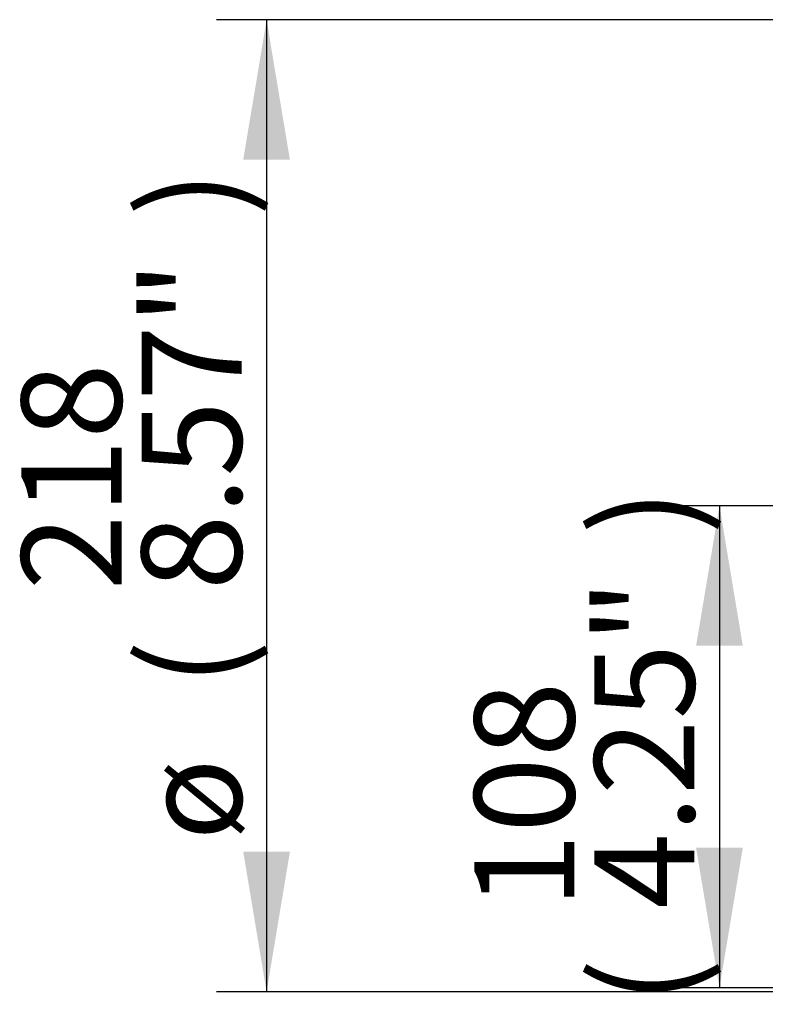
# Paper-space layout 'Sheet1' of a CAD drawing. Units: millimetres. Extents: x 0 to 4158, y 0 to 2940.
# Drawn here: x 1963 to 2130, y 1324 to 1545 of the extents above; entities that cross this region are included whole.
import ezdxf
from ezdxf.enums import TextEntityAlignment as Align

# ---------------------------------------------------------------- set-up
doc = ezdxf.new("R2010")
doc.units = ezdxf.units.MM
doc.header["$LTSCALE"] = 7.000007
doc.layers.add('Default', color=7, linetype='Continuous')
doc.styles.add('SEACAD_Arial', font='arial.ttf')
doc.dimstyles.new('ISO-InstDr', dxfattribs={"dimtxt": 22.400022, "dimasz": 31.360031, "dimexe": 11.200011, "dimexo": 11.200011, "dimgap": 5.600006, "dimtad": 1, "dimdec": 0, "dimzin": 0, "dimdsep": 46, "dimtxsty": 'SEACAD_Arial', "dimblk1": '_SE_FILLED', "dimblk2": '_SE_FILLED', "dimsah": 1, "dimcen": 11.200011, "dimadec": 0, "dimazin": 0, "dimtfac": 0.5, "dimtofl": 0, "dimtmove": 0, "dimatfit": 3, "dimfxl": 1, "dimtzin": 0, "dimarcsym": 0})

# ---------------------------------------------------------------- blocks, each defined once
blk = doc.blocks.new('DMBLK5525')
at = {"layer": 'Default', "linetype": 'Continuous'}
for points in [[(2013.04, 1513.28), (2023.49, 1513.28), (2018.27, 1544.64)], [(2013.04, 1358.21), (2018.27, 1326.85), (2023.49, 1358.21)]]:
    blk.add_hatch(color=7, dxfattribs=at).paths.add_polyline_path(points)
at = {"layer": 'Default', "color": 7, "linetype": 'Continuous'}
for p, q in [((2217.76, 1544.64), (2007.07, 1544.64)), ((2018.27, 1544.64), (2018.27, 1326.85)), ((2217.61, 1326.85), (2007.07, 1326.85))]:
    blk.add_line(p, q, dxfattribs=at)
at = {"layer": 'Default', "color": 7, "linetype": 'Continuous', "style": 'SEACAD_Arial'}
for s, p in [(')', (1990.27, 1500.56)), ('8.57"', (1990.27, 1416.81)), ('218', (1963.39, 1416.81)), ('(', (1990.27, 1395.38)), ('ø', (1990.27, 1360.71))]:
    blk.add_text(s, height=22.4, rotation=90, dxfattribs=at).set_placement(p, align=Align.TOP_LEFT)
blk = doc.blocks.new('_SE_FILLED')
at = {"color": 0}
blk.add_line((0, 0), (-1, 0), dxfattribs=at)
blk.add_solid([(0, 0), (-1, -0.1665), (-1, 0.1665), (0, 0)], dxfattribs=at)
blk = doc.blocks.new('DMBLK5539')
at = {"layer": 'Default', "linetype": 'Continuous'}
for points in [[(2114.44, 1404.39), (2124.9, 1404.39), (2119.67, 1435.75)], [(2114.44, 1359.11), (2119.67, 1327.75), (2124.9, 1359.11)]]:
    blk.add_hatch(color=7, dxfattribs=at).paths.add_polyline_path(points)
at = {"layer": 'Default', "color": 7, "linetype": 'Continuous'}
for p, q in [((2216.39, 1435.75), (2108.47, 1435.75)), ((2119.67, 1435.75), (2119.67, 1327.75)), ((2242.97, 1327.75), (2108.47, 1327.75))]:
    blk.add_line(p, q, dxfattribs=at)
at = {"layer": 'Default', "color": 7, "linetype": 'Continuous', "style": 'SEACAD_Arial'}
for s, p in [(')', (2091.67, 1429.23)), ('4.25"', (2091.67, 1345.47)), ('108', (2064.79, 1345.47)), ('(', (2091.67, 1324.04))]:
    blk.add_text(s, height=22.4, rotation=90, dxfattribs=at).set_placement(p, align=Align.TOP_LEFT)

psp = doc.layouts.new('Sheet1')

# ---------------------------------------------------------------- dimensions: what is measured, and where the dimension line sits
at = {"layer": 'Default', "color": 7, "linetype": 'Continuous'}
for base, p1, p2, angle, text, picture, middle, dimtype in [((2018.27, 1544.64), (2228.96, 1544.64), (2228.81, 1326.85), 269.9598, '\\A1;ø <>', 'DMBLK5525', (2018.27, 1435.75), 161), ((2119.67, 1327.75), (2227.59, 1435.75), (2254.17, 1327.75), 90, '\\A1;<>', 'DMBLK5539', (2119.67, 1381.75), 160)]:
    dim = psp.add_linear_dim(base=base, p1=p1, p2=p2, angle=angle, text=text, dimstyle='ISO-InstDr', override={"dimpost": '\\X'}, dxfattribs=at)
    dim.commit()
    dim.dimension.update_dxf_attribs({"geometry": picture, "text_midpoint": middle, "dimtype": dimtype})

doc.saveas('drawing.dxf')
